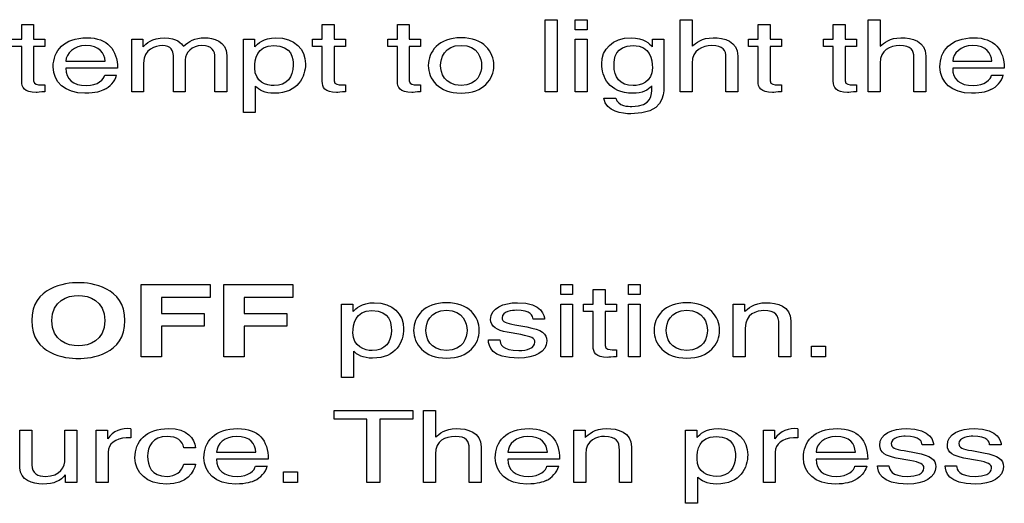
# Model space of a CAD drawing. Units: inches. Extents: x -66 to 134, y -132 to 88.
# Drawn here: x -32 to -30, y -46 to -45 of the extents above; entities that cross this region are included whole.
import ezdxf

# ---------------------------------------------------------------- set-up
doc = ezdxf.new("R2010")
doc.units = ezdxf.units.IN
doc.header["$MEASUREMENT"] = 0
doc.layers.add('210798', color=7, linetype='Continuous')
doc.layers.add('Default', color=7, linetype='Continuous')

# ---------------------------------------------------------------- blocks, each defined once
blk = doc.blocks.new('SE3')
at = {"layer": '210798', "color": 7, "linetype": 'Continuous'}
for p, q in [((-30.9884, -45.5311), (-30.9884, -45.4497)), ((-30.9884, -45.4497), (-30.975, -45.4497)), ((-30.975, -45.4497), (-30.975, -45.5311)), ((-30.9545, -45.4497), (-30.9411, -45.4497)), ((-30.9545, -45.461), (-30.9545, -45.4497)), ((-30.9411, -45.4497), (-30.9411, -45.461)), ((-30.836, -45.4497), (-30.8225, -45.4497)), ((-30.836, -45.5311), (-30.836, -45.4497)), ((-30.8225, -45.4497), (-30.8225, -45.4797)), ((-30.6236, -45.4497), (-30.6102, -45.4497)), ((-30.6236, -45.5311), (-30.6236, -45.4497)), ((-30.6102, -45.4497), (-30.6102, -45.4797)), ((-31.5801, -45.4718), (-31.5801, -45.4552)), ((-31.5801, -45.4552), (-31.5667, -45.4552)), ((-31.5667, -45.4552), (-31.5667, -45.4718)), ((-31.2405, -45.4718), (-31.2405, -45.4552)), ((-31.2405, -45.4552), (-31.2271, -45.4552)), ((-31.2271, -45.4552), (-31.2271, -45.4718)), ((-31.1556, -45.4718), (-31.1556, -45.4552)), ((-31.1556, -45.4552), (-31.1421, -45.4552)), ((-31.1421, -45.4552), (-31.1421, -45.4718)), ((-30.9411, -45.461), (-30.9545, -45.461)), ((-30.748, -45.4718), (-30.748, -45.4552)), ((-30.748, -45.4552), (-30.7345, -45.4552)), ((-30.7345, -45.4552), (-30.7345, -45.4718)), ((-30.663, -45.4718), (-30.663, -45.4552)), ((-30.663, -45.4552), (-30.6496, -45.4552)), ((-30.6496, -45.4552), (-30.6496, -45.4718)), ((-31.591, -45.4718), (-31.5801, -45.4718)), ((-31.5667, -45.4718), (-31.5539, -45.4718)), ((-31.5539, -45.4718), (-31.5539, -45.48)), ((-31.4558, -45.5311), (-31.4558, -45.4718)), ((-31.4558, -45.4718), (-31.4431, -45.4718)), ((-31.4431, -45.4718), (-31.4431, -45.4802)), ((-31.3296, -45.5545), (-31.3296, -45.4718)), ((-31.3296, -45.4718), (-31.3169, -45.4718)), ((-31.3169, -45.4718), (-31.3169, -45.4802)), ((-31.2514, -45.48), (-31.2514, -45.4718)), ((-31.2514, -45.4718), (-31.2405, -45.4718)), ((-31.2271, -45.4718), (-31.2142, -45.4718)), ((-31.2142, -45.4718), (-31.2142, -45.48)), ((-31.1664, -45.48), (-31.1664, -45.4718)), ((-31.1664, -45.4718), (-31.1556, -45.4718)), ((-31.1421, -45.4718), (-31.1293, -45.4718)), ((-31.1293, -45.4718), (-31.1293, -45.48)), ((-30.9545, -45.5311), (-30.9545, -45.4718)), ((-30.9545, -45.4718), (-30.9411, -45.4718)), ((-30.9411, -45.4718), (-30.9411, -45.5311)), ((-30.8673, -45.4802), (-30.8673, -45.4718)), ((-30.8673, -45.4718), (-30.8546, -45.4718)), ((-30.8546, -45.4718), (-30.8546, -45.5262)), ((-30.7588, -45.48), (-30.7588, -45.4718)), ((-30.7588, -45.4718), (-30.748, -45.4718)), ((-30.7345, -45.4718), (-30.7217, -45.4718)), ((-30.7217, -45.4718), (-30.7217, -45.48)), ((-30.6739, -45.48), (-30.6739, -45.4718)), ((-30.6739, -45.4718), (-30.663, -45.4718)), ((-30.6496, -45.4718), (-30.6367, -45.4718)), ((-30.6367, -45.4718), (-30.6367, -45.48)), ((-31.5801, -45.48), (-31.591, -45.48)), ((-31.5801, -45.5192), (-31.5801, -45.48)), ((-31.5539, -45.48), (-31.5667, -45.48)), ((-31.5667, -45.48), (-31.5667, -45.5186)), ((-31.2405, -45.48), (-31.2514, -45.48)), ((-31.2405, -45.5192), (-31.2405, -45.48)), ((-31.2142, -45.48), (-31.2271, -45.48)), ((-31.2271, -45.48), (-31.2271, -45.5186)), ((-31.1556, -45.48), (-31.1664, -45.48)), ((-31.1556, -45.5192), (-31.1556, -45.48)), ((-31.1293, -45.48), (-31.1421, -45.48)), ((-31.1421, -45.48), (-31.1421, -45.5186)), ((-30.748, -45.48), (-30.7588, -45.48)), ((-30.748, -45.5192), (-30.748, -45.48)), ((-30.7217, -45.48), (-30.7345, -45.48)), ((-30.7345, -45.48), (-30.7345, -45.5186)), ((-30.663, -45.48), (-30.6739, -45.48)), ((-30.663, -45.5192), (-30.663, -45.48)), ((-30.6367, -45.48), (-30.6496, -45.48)), ((-30.6496, -45.48), (-30.6496, -45.5186)), ((-31.4087, -45.5311), (-31.4087, -45.49)), ((-31.3953, -45.4949), (-31.3953, -45.5311)), ((-31.3617, -45.5311), (-31.3617, -45.4927)), ((-31.3482, -45.49), (-31.3482, -45.5311)), ((-30.7843, -45.5311), (-30.7843, -45.4923)), ((-30.7709, -45.4907), (-30.7709, -45.5311)), ((-30.572, -45.5311), (-30.572, -45.4923)), ((-30.5585, -45.4907), (-30.5585, -45.5311)), ((-31.5302, -45.4967), (-31.4857, -45.4967)), ((-31.4718, -45.5046), (-31.5302, -45.5046)), ((-31.4423, -45.4988), (-31.4423, -45.5311)), ((-30.8225, -45.4988), (-30.8225, -45.5311)), ((-30.6102, -45.4988), (-30.6102, -45.5311)), ((-30.5281, -45.4967), (-30.4837, -45.4967)), ((-30.4698, -45.5046), (-30.5281, -45.5046)), ((-31.4863, -45.5125), (-31.4729, -45.5125)), ((-30.4843, -45.5125), (-30.4708, -45.5125)), ((-31.5586, -45.5232), (-31.5539, -45.5232)), ((-31.5539, -45.5232), (-31.5539, -45.5311)), ((-31.3161, -45.5248), (-31.3161, -45.5545)), ((-31.219, -45.5232), (-31.2142, -45.5232)), ((-31.2142, -45.5232), (-31.2142, -45.5311)), ((-31.134, -45.5232), (-31.1293, -45.5232)), ((-31.1293, -45.5232), (-31.1293, -45.5311)), ((-30.868, -45.5269), (-30.868, -45.5244)), ((-30.7264, -45.5232), (-30.7217, -45.5232)), ((-30.7217, -45.5232), (-30.7217, -45.5311)), ((-30.6415, -45.5232), (-30.6367, -45.5232)), ((-30.6367, -45.5232), (-30.6367, -45.5311)), ((-31.4423, -45.5311), (-31.4558, -45.5311)), ((-31.3953, -45.5311), (-31.4087, -45.5311)), ((-31.3482, -45.5311), (-31.3617, -45.5311)), ((-30.975, -45.5311), (-30.9884, -45.5311)), ((-30.9411, -45.5311), (-30.9545, -45.5311)), ((-30.9223, -45.5383), (-30.9088, -45.5383)), ((-30.8225, -45.5311), (-30.836, -45.5311)), ((-30.7709, -45.5311), (-30.7843, -45.5311)), ((-30.6102, -45.5311), (-30.6236, -45.5311)), ((-30.5585, -45.5311), (-30.572, -45.5311)), ((-31.3161, -45.5545), (-31.3296, -45.5545)), ((-31.4451, -45.8305), (-31.4451, -45.7491)), ((-31.4451, -45.7491), (-31.367, -45.7491)), ((-31.367, -45.7491), (-31.367, -45.7635)), ((-31.3517, -45.8305), (-31.3517, -45.7491)), ((-31.3517, -45.7491), (-31.2737, -45.7491)), ((-31.2737, -45.7491), (-31.2737, -45.7635)), ((-30.971, -45.7491), (-30.9576, -45.7491)), ((-30.971, -45.7604), (-30.971, -45.7491)), ((-30.9576, -45.7491), (-30.9576, -45.7604)), ((-30.8946, -45.7491), (-30.8812, -45.7491)), ((-30.8946, -45.7604), (-30.8946, -45.7491)), ((-30.8812, -45.7491), (-30.8812, -45.7604)), ((-30.9576, -45.7604), (-30.971, -45.7604)), ((-30.9344, -45.7712), (-30.9344, -45.7546)), ((-30.9344, -45.7546), (-30.9209, -45.7546)), ((-30.9209, -45.7546), (-30.9209, -45.7712)), ((-30.8812, -45.7604), (-30.8946, -45.7604)), ((-31.367, -45.7635), (-31.4222, -45.7635)), ((-31.4222, -45.7635), (-31.4222, -45.7818)), ((-31.2737, -45.7635), (-31.3288, -45.7635)), ((-31.3288, -45.7635), (-31.3288, -45.7818)), ((-31.2187, -45.8539), (-31.2187, -45.7712)), ((-31.2187, -45.7712), (-31.206, -45.7712)), ((-31.206, -45.7712), (-31.206, -45.7796)), ((-30.971, -45.8305), (-30.971, -45.7712)), ((-30.971, -45.7712), (-30.9576, -45.7712)), ((-30.9576, -45.7712), (-30.9576, -45.8305)), ((-30.9452, -45.7794), (-30.9452, -45.7712)), ((-30.9452, -45.7712), (-30.9344, -45.7712)), ((-30.9209, -45.7712), (-30.9081, -45.7712)), ((-30.9081, -45.7712), (-30.9081, -45.7794)), ((-30.8946, -45.8305), (-30.8946, -45.7712)), ((-30.8946, -45.7712), (-30.8812, -45.7712)), ((-30.8812, -45.7712), (-30.8812, -45.8305)), ((-30.7761, -45.7712), (-30.7634, -45.7712)), ((-30.7761, -45.8305), (-30.7761, -45.7712)), ((-30.7634, -45.7712), (-30.7634, -45.7796)), ((-31.4222, -45.7818), (-31.3739, -45.7818)), ((-31.3739, -45.7818), (-31.3739, -45.7962)), ((-31.3288, -45.7818), (-31.2805, -45.7818)), ((-31.2805, -45.7818), (-31.2805, -45.7962)), ((-30.9344, -45.7794), (-30.9452, -45.7794)), ((-30.9344, -45.8186), (-30.9344, -45.7794)), ((-30.9081, -45.7794), (-30.9209, -45.7794)), ((-30.9209, -45.7794), (-30.9209, -45.818)), ((-31.0227, -45.7944), (-31.0092, -45.7969)), ((-30.9893, -45.7881), (-31.0023, -45.7881)), ((-30.7244, -45.8305), (-30.7244, -45.794)), ((-30.711, -45.7901), (-30.711, -45.8305)), ((-31.3739, -45.7962), (-31.4222, -45.7962)), ((-31.4222, -45.7962), (-31.4222, -45.8305)), ((-31.2805, -45.7962), (-31.3288, -45.7962)), ((-31.3288, -45.7962), (-31.3288, -45.8305)), ((-31.0161, -45.8056), (-31.0317, -45.8028)), ((-30.7626, -45.7982), (-30.7626, -45.8305)), ((-31.0528, -45.8114), (-31.0398, -45.8114)), ((-31.2052, -45.8242), (-31.2052, -45.8539)), ((-30.9128, -45.8226), (-30.9081, -45.8226)), ((-30.9081, -45.8226), (-30.9081, -45.8305)), ((-30.6878, -45.8305), (-30.6878, -45.8185)), ((-30.6878, -45.8185), (-30.6719, -45.8185)), ((-30.6719, -45.8185), (-30.6719, -45.8305)), ((-31.4222, -45.8305), (-31.4451, -45.8305)), ((-31.3288, -45.8305), (-31.3517, -45.8305)), ((-30.9576, -45.8305), (-30.971, -45.8305)), ((-30.8812, -45.8305), (-30.8946, -45.8305)), ((-30.7626, -45.8305), (-30.7761, -45.8305)), ((-30.711, -45.8305), (-30.7244, -45.8305)), ((-30.6719, -45.8305), (-30.6878, -45.8305)), ((-31.2052, -45.8539), (-31.2187, -45.8539)), ((-31.2272, -45.9011), (-31.2272, -45.8913)), ((-31.2272, -45.8913), (-31.1381, -45.8913)), ((-31.1381, -45.8913), (-31.1381, -45.9011)), ((-31.1261, -45.8913), (-31.1126, -45.8913)), ((-31.1261, -45.9727), (-31.1261, -45.8913)), ((-31.1126, -45.8913), (-31.1126, -45.9214)), ((-31.1901, -45.9011), (-31.2272, -45.9011)), ((-31.1901, -45.9727), (-31.1901, -45.9011)), ((-31.1381, -45.9011), (-31.1753, -45.9011)), ((-31.1753, -45.9011), (-31.1753, -45.9727)), ((-31.5821, -45.9561), (-31.5821, -45.9134)), ((-31.5821, -45.9134), (-31.5687, -45.9134)), ((-31.5687, -45.9134), (-31.5687, -45.9528)), ((-31.5312, -45.9461), (-31.5312, -45.9134)), ((-31.5312, -45.9134), (-31.5178, -45.9134)), ((-31.5178, -45.9134), (-31.5178, -45.9727)), ((-31.4958, -45.9134), (-31.4831, -45.9134)), ((-31.4958, -45.9727), (-31.4958, -45.9134)), ((-31.4831, -45.9134), (-31.4831, -45.9233)), ((-31.4569, -45.9121), (-31.4569, -45.9224)), ((-30.9562, -45.9134), (-30.9435, -45.9134)), ((-30.9562, -45.9727), (-30.9562, -45.9134)), ((-30.9435, -45.9134), (-30.9435, -45.9218)), ((-30.8299, -45.9962), (-30.8299, -45.9134)), ((-30.8299, -45.9134), (-30.8172, -45.9134)), ((-30.8172, -45.9134), (-30.8172, -45.9218)), ((-30.742, -45.9134), (-30.7293, -45.9134)), ((-30.742, -45.9727), (-30.742, -45.9134)), ((-30.7293, -45.9134), (-30.7293, -45.9233)), ((-30.703, -45.9121), (-30.703, -45.9224)), ((-31.4569, -45.9224), (-31.4619, -45.9224)), ((-30.703, -45.9224), (-30.7081, -45.9224)), ((-31.4824, -45.9383), (-31.4824, -45.9727)), ((-31.3838, -45.9334), (-31.3968, -45.9334)), ((-31.3598, -45.9384), (-31.3154, -45.9384)), ((-31.0744, -45.9727), (-31.0744, -45.934)), ((-31.061, -45.9324), (-31.061, -45.9727)), ((-31.0306, -45.9384), (-30.9861, -45.9384)), ((-30.9046, -45.9727), (-30.9046, -45.9362)), ((-30.8911, -45.9324), (-30.8911, -45.9727)), ((-30.7286, -45.9383), (-30.7286, -45.9727)), ((-30.6824, -45.9384), (-30.638, -45.9384)), ((-30.583, -45.9367), (-30.5695, -45.9392)), ((-30.5497, -45.9303), (-30.5626, -45.9303)), ((-30.5066, -45.9367), (-30.4931, -45.9392)), ((-30.4733, -45.9303), (-30.4863, -45.9303)), ((-31.3015, -45.9463), (-31.3598, -45.9463)), ((-31.1126, -45.9404), (-31.1126, -45.9727)), ((-30.9722, -45.9463), (-31.0306, -45.9463)), ((-30.9428, -45.9404), (-30.9428, -45.9727)), ((-30.6241, -45.9463), (-30.6824, -45.9463)), ((-30.5764, -45.9479), (-30.592, -45.9451)), ((-30.5, -45.9479), (-30.5156, -45.9451)), ((-31.3968, -45.9518), (-31.3838, -45.9518)), ((-31.316, -45.9541), (-31.3025, -45.9541)), ((-31.2842, -45.9727), (-31.2842, -45.9607)), ((-31.2842, -45.9607), (-31.2683, -45.9607)), ((-31.2683, -45.9607), (-31.2683, -45.9727)), ((-30.9867, -45.9541), (-30.9733, -45.9541)), ((-30.6386, -45.9541), (-30.6251, -45.9541)), ((-30.6131, -45.9537), (-30.6001, -45.9537)), ((-30.5367, -45.9537), (-30.5237, -45.9537)), ((-31.5305, -45.9727), (-31.5305, -45.9641)), ((-31.5178, -45.9727), (-31.5305, -45.9727)), ((-31.4824, -45.9727), (-31.4958, -45.9727)), ((-31.2683, -45.9727), (-31.2842, -45.9727)), ((-31.1753, -45.9727), (-31.1901, -45.9727)), ((-31.1126, -45.9727), (-31.1261, -45.9727)), ((-31.061, -45.9727), (-31.0744, -45.9727)), ((-30.9428, -45.9727), (-30.9562, -45.9727)), ((-30.8911, -45.9727), (-30.9046, -45.9727)), ((-30.8164, -45.9665), (-30.8164, -45.9962)), ((-30.7286, -45.9727), (-30.742, -45.9727)), ((-30.8164, -45.9962), (-30.8299, -45.9962))]:
    blk.add_line(p, q, dxfattribs=at)
for centre, radius, start, end in [((-31.498, -45.5048), 0.0263, 294.5532, 342.9934), ((-30.496, -45.5048), 0.0263, 294.5935, 342.9802), ((-31.4611, -45.9378), 0.0261, 80.5611, 146.1723), ((-30.7073, -45.9378), 0.0261, 80.5611, 146.1723), ((-31.3277, -45.9465), 0.0263, 294.5532, 342.9934), ((-30.9984, -45.9465), 0.0263, 294.5532, 342.9934)]:
    blk.add_arc(centre, radius, start, end, dxfattribs=at)
for points, knots in [([(-31.4871, -45.5287), (-31.4908, -45.5305), (-31.496, -45.5328), (-31.5088, -45.5328), (-31.5313, -45.5328), (-31.5445, -45.5202), (-31.5445, -45.5031), (-31.5445, -45.4847), (-31.5326, -45.4701), (-31.5062, -45.4701), (-31.4831, -45.4701), (-31.4718, -45.4837), (-31.4718, -45.5046)], [0, 0, 0, 0, 0.25, 0.25, 0.25, 0.5, 0.5, 0.5, 0.75, 0.75, 0.75, 1, 1, 1, 1]), ([(-31.4428, -45.4802), (-31.4399, -45.477), (-31.433, -45.4701), (-31.4187, -45.4701), (-31.4043, -45.4701), (-31.3997, -45.4765), (-31.3974, -45.4797)], [0, 0, 0, 0, 0.5, 0.5, 0.5, 1, 1, 1, 1]), ([(-31.3974, -45.4797), (-31.3907, -45.4741), (-31.3853, -45.4701), (-31.373, -45.4701), (-31.3644, -45.4701), (-31.3482, -45.4734), (-31.3482, -45.49)], [0, 0, 0, 0, 0.5, 0.5, 0.5, 1, 1, 1, 1]), ([(-31.3166, -45.4802), (-31.3134, -45.4768), (-31.3073, -45.4701), (-31.2928, -45.4701), (-31.2715, -45.4701), (-31.2595, -45.483), (-31.2595, -45.4997), (-31.2595, -45.5138), (-31.2674, -45.5328), (-31.2946, -45.5328), (-31.3053, -45.5328), (-31.3123, -45.529), (-31.3158, -45.5248)], [0, 0, 0, 0, 0.25, 0.25, 0.25, 0.5, 0.5, 0.5, 0.75, 0.75, 0.75, 1, 1, 1, 1]), ([(-31.0836, -45.4701), (-31.0581, -45.4701), (-31.0465, -45.486), (-31.0465, -45.5014), (-31.0465, -45.5167), (-31.0581, -45.5326), (-31.0836, -45.5326), (-31.1091, -45.5326), (-31.1207, -45.5167), (-31.1207, -45.5014), (-31.1207, -45.486), (-31.1091, -45.4701), (-31.0836, -45.4701)], [0, 0, 0, 0, 0.25, 0.25, 0.25, 0.5, 0.5, 0.5, 0.75, 0.75, 0.75, 1, 1, 1, 1]), ([(-30.8684, -45.5248), (-30.8719, -45.529), (-30.8789, -45.5328), (-30.8896, -45.5328), (-30.9168, -45.5328), (-30.9247, -45.5138), (-30.9247, -45.4997), (-30.9247, -45.483), (-30.9127, -45.4701), (-30.8914, -45.4701), (-30.8769, -45.4701), (-30.8708, -45.4768), (-30.8676, -45.4802)], [0, 0, 0, 0, 0.25, 0.25, 0.25, 0.5, 0.5, 0.5, 0.75, 0.75, 0.75, 1, 1, 1, 1]), ([(-30.8222, -45.4797), (-30.8184, -45.476), (-30.8117, -45.4701), (-30.7988, -45.4701), (-30.7865, -45.4701), (-30.7709, -45.4738), (-30.7709, -45.4907)], [0, 0, 0, 0, 0.5, 0.5, 0.5, 1, 1, 1, 1]), ([(-30.6099, -45.4797), (-30.606, -45.476), (-30.5993, -45.4701), (-30.5865, -45.4701), (-30.5741, -45.4701), (-30.5585, -45.4738), (-30.5585, -45.4907)], [0, 0, 0, 0, 0.5, 0.5, 0.5, 1, 1, 1, 1]), ([(-30.485, -45.5287), (-30.4887, -45.5305), (-30.4939, -45.5328), (-30.5067, -45.5328), (-30.5292, -45.5328), (-30.5425, -45.5202), (-30.5425, -45.5031), (-30.5425, -45.4847), (-30.5306, -45.4701), (-30.5041, -45.4701), (-30.4811, -45.4701), (-30.4698, -45.4837), (-30.4698, -45.5046)], [0, 0, 0, 0, 0.25, 0.25, 0.25, 0.5, 0.5, 0.5, 0.75, 0.75, 0.75, 1, 1, 1, 1]), ([(-31.4857, -45.4967), (-31.4865, -45.4875), (-31.4917, -45.479), (-31.508, -45.479), (-31.5204, -45.479), (-31.5302, -45.4875), (-31.5302, -45.4967)], [0, 0, 0, 0, 0.5, 0.5, 0.5, 1, 1, 1, 1]), ([(-31.4087, -45.49), (-31.4087, -45.485), (-31.4113, -45.479), (-31.4212, -45.479), (-31.4289, -45.479), (-31.4423, -45.4826), (-31.4423, -45.4988)], [0, 0, 0, 0, 0.5, 0.5, 0.5, 1, 1, 1, 1]), ([(-31.3617, -45.4927), (-31.3617, -45.4846), (-31.365, -45.479), (-31.3765, -45.479), (-31.3878, -45.479), (-31.3953, -45.487), (-31.3953, -45.4949)], [0, 0, 0, 0, 0.5, 0.5, 0.5, 1, 1, 1, 1]), ([(-31.2949, -45.5241), (-31.2802, -45.5241), (-31.2734, -45.5143), (-31.2734, -45.5012), (-31.2734, -45.4936), (-31.2744, -45.479), (-31.2952, -45.479), (-31.3146, -45.479), (-31.3168, -45.4946), (-31.3168, -45.5042), (-31.3168, -45.52), (-31.3035, -45.5241), (-31.2949, -45.5241)], [0, 0, 0, 0, 0.25, 0.25, 0.25, 0.5, 0.5, 0.5, 0.75, 0.75, 0.75, 1, 1, 1, 1]), ([(-31.0836, -45.524), (-31.0644, -45.524), (-31.0604, -45.5093), (-31.0604, -45.5014), (-31.0604, -45.4934), (-31.0644, -45.4787), (-31.0836, -45.4787), (-31.1029, -45.4787), (-31.1068, -45.4934), (-31.1068, -45.5014), (-31.1068, -45.5093), (-31.1029, -45.524), (-31.0836, -45.524)], [0, 0, 0, 0, 0.25, 0.25, 0.25, 0.5, 0.5, 0.5, 0.75, 0.75, 0.75, 1, 1, 1, 1]), ([(-30.8893, -45.5241), (-30.8807, -45.5241), (-30.8674, -45.52), (-30.8674, -45.5042), (-30.8674, -45.4946), (-30.8696, -45.479), (-30.889, -45.479), (-30.9098, -45.479), (-30.9108, -45.4936), (-30.9108, -45.5012), (-30.9108, -45.5143), (-30.904, -45.5241), (-30.8893, -45.5241)], [0, 0, 0, 0, 0.25, 0.25, 0.25, 0.5, 0.5, 0.5, 0.75, 0.75, 0.75, 1, 1, 1, 1]), ([(-30.7843, -45.4923), (-30.7843, -45.4842), (-30.7874, -45.479), (-30.8002, -45.479), (-30.8112, -45.479), (-30.8225, -45.4838), (-30.8225, -45.4988)], [0, 0, 0, 0, 0.5, 0.5, 0.5, 1, 1, 1, 1]), ([(-30.572, -45.4923), (-30.572, -45.4842), (-30.575, -45.479), (-30.5879, -45.479), (-30.5989, -45.479), (-30.6102, -45.4838), (-30.6102, -45.4988)], [0, 0, 0, 0, 0.5, 0.5, 0.5, 1, 1, 1, 1]), ([(-30.4837, -45.4967), (-30.4844, -45.4875), (-30.4896, -45.479), (-30.506, -45.479), (-30.5183, -45.479), (-30.5281, -45.4875), (-30.5281, -45.4967)], [0, 0, 0, 0, 0.5, 0.5, 0.5, 1, 1, 1, 1]), ([(-31.5302, -45.5046), (-31.5302, -45.517), (-31.5224, -45.5241), (-31.507, -45.5241), (-31.4943, -45.5241), (-31.4868, -45.5169), (-31.4863, -45.5125)], [0, 0, 0, 0, 0.5, 0.5, 0.5, 1, 1, 1, 1]), ([(-30.5281, -45.5046), (-30.5281, -45.517), (-30.5203, -45.5241), (-30.5049, -45.5241), (-30.4922, -45.5241), (-30.4847, -45.5169), (-30.4843, -45.5125)], [0, 0, 0, 0, 0.5, 0.5, 0.5, 1, 1, 1, 1]), ([(-31.5539, -45.5311), (-31.5587, -45.5314), (-31.5626, -45.5319), (-31.5639, -45.5319), (-31.5772, -45.5319), (-31.5801, -45.5263), (-31.5801, -45.5192)], [0, 0, 0, 0, 0.5, 0.5, 0.5, 1, 1, 1, 1]), ([(-31.2142, -45.5311), (-31.2191, -45.5314), (-31.2229, -45.5319), (-31.2243, -45.5319), (-31.2376, -45.5319), (-31.2405, -45.5263), (-31.2405, -45.5192)], [0, 0, 0, 0, 0.5, 0.5, 0.5, 1, 1, 1, 1]), ([(-31.1293, -45.5311), (-31.1342, -45.5314), (-31.138, -45.5319), (-31.1394, -45.5319), (-31.1527, -45.5319), (-31.1556, -45.5263), (-31.1556, -45.5192)], [0, 0, 0, 0, 0.5, 0.5, 0.5, 1, 1, 1, 1]), ([(-30.8546, -45.5262), (-30.8546, -45.5347), (-30.8547, -45.556), (-30.8917, -45.556), (-30.9012, -45.556), (-30.9197, -45.5541), (-30.9223, -45.5383)], [0, 0, 0, 0, 0.5, 0.5, 0.5, 1, 1, 1, 1]), ([(-30.9088, -45.5383), (-30.9064, -45.5477), (-30.894, -45.5477), (-30.8908, -45.5477), (-30.8676, -45.5477), (-30.868, -45.5339), (-30.868, -45.5269)], [0, 0, 0, 0, 0.5, 0.5, 0.5, 1, 1, 1, 1]), ([(-30.7217, -45.5311), (-30.7266, -45.5314), (-30.7304, -45.5319), (-30.7318, -45.5319), (-30.7451, -45.5319), (-30.748, -45.5263), (-30.748, -45.5192)], [0, 0, 0, 0, 0.5, 0.5, 0.5, 1, 1, 1, 1]), ([(-30.6367, -45.5311), (-30.6416, -45.5314), (-30.6454, -45.5319), (-30.6468, -45.5319), (-30.6601, -45.5319), (-30.663, -45.5263), (-30.663, -45.5192)], [0, 0, 0, 0, 0.5, 0.5, 0.5, 1, 1, 1, 1]), ([(-31.5161, -45.7469), (-31.5016, -45.7469), (-31.4634, -45.7516), (-31.4634, -45.7898), (-31.4634, -45.828), (-31.5016, -45.8326), (-31.5161, -45.8326), (-31.5306, -45.8326), (-31.5688, -45.828), (-31.5688, -45.7898), (-31.5688, -45.7516), (-31.5306, -45.7469), (-31.5161, -45.7469)], [0, 0, 0, 0, 0.25, 0.25, 0.25, 0.5, 0.5, 0.5, 0.75, 0.75, 0.75, 1, 1, 1, 1]), ([(-31.5161, -45.8182), (-31.5037, -45.8182), (-31.4863, -45.8126), (-31.4863, -45.7898), (-31.4863, -45.767), (-31.5037, -45.7613), (-31.5161, -45.7613), (-31.5285, -45.7613), (-31.5459, -45.767), (-31.5459, -45.7898), (-31.5459, -45.8126), (-31.5285, -45.8182), (-31.5161, -45.8182)], [0, 0, 0, 0, 0.25, 0.25, 0.25, 0.5, 0.5, 0.5, 0.75, 0.75, 0.75, 1, 1, 1, 1]), ([(-31.2057, -45.7796), (-31.2025, -45.7762), (-31.1964, -45.7695), (-31.1818, -45.7695), (-31.1606, -45.7695), (-31.1485, -45.7824), (-31.1485, -45.7991), (-31.1485, -45.8132), (-31.1565, -45.8322), (-31.1837, -45.8322), (-31.1944, -45.8322), (-31.2014, -45.8284), (-31.2049, -45.8242)], [0, 0, 0, 0, 0.25, 0.25, 0.25, 0.5, 0.5, 0.5, 0.75, 0.75, 0.75, 1, 1, 1, 1]), ([(-31.1001, -45.7695), (-31.0746, -45.7695), (-31.063, -45.7855), (-31.063, -45.8008), (-31.063, -45.8161), (-31.0746, -45.8321), (-31.1001, -45.8321), (-31.1256, -45.8321), (-31.1372, -45.8161), (-31.1372, -45.8008), (-31.1372, -45.7855), (-31.1256, -45.7695), (-31.1001, -45.7695)], [0, 0, 0, 0, 0.25, 0.25, 0.25, 0.5, 0.5, 0.5, 0.75, 0.75, 0.75, 1, 1, 1, 1]), ([(-31.0317, -45.8028), (-31.0428, -45.8008), (-31.0502, -45.7966), (-31.0502, -45.7884), (-31.0502, -45.7754), (-31.0356, -45.7695), (-31.0199, -45.7695), (-30.9913, -45.7695), (-30.9893, -45.7851), (-30.9893, -45.7881)], [0, 0, 0, 0, 0.333333, 0.333333, 0.333333, 0.666667, 0.666667, 0.666667, 1, 1, 1, 1]), ([(-30.8285, -45.7695), (-30.803, -45.7695), (-30.7914, -45.7855), (-30.7914, -45.8008), (-30.7914, -45.8161), (-30.803, -45.8321), (-30.8285, -45.8321), (-30.854, -45.8321), (-30.8656, -45.8161), (-30.8656, -45.8008), (-30.8656, -45.7855), (-30.854, -45.7695), (-30.8285, -45.7695)], [0, 0, 0, 0, 0.25, 0.25, 0.25, 0.5, 0.5, 0.5, 0.75, 0.75, 0.75, 1, 1, 1, 1]), ([(-30.7631, -45.7796), (-30.7602, -45.7764), (-30.7527, -45.7695), (-30.7389, -45.7695), (-30.7266, -45.7695), (-30.711, -45.7732), (-30.711, -45.7901)], [0, 0, 0, 0, 0.5, 0.5, 0.5, 1, 1, 1, 1]), ([(-31.184, -45.8236), (-31.1693, -45.8236), (-31.1624, -45.8137), (-31.1624, -45.8006), (-31.1624, -45.7931), (-31.1635, -45.7784), (-31.1843, -45.7784), (-31.2037, -45.7784), (-31.2058, -45.794), (-31.2058, -45.8036), (-31.2058, -45.8194), (-31.1925, -45.8236), (-31.184, -45.8236)], [0, 0, 0, 0, 0.25, 0.25, 0.25, 0.5, 0.5, 0.5, 0.75, 0.75, 0.75, 1, 1, 1, 1]), ([(-31.1001, -45.8234), (-31.0809, -45.8234), (-31.0769, -45.8087), (-31.0769, -45.8008), (-31.0769, -45.7928), (-31.0809, -45.7781), (-31.1001, -45.7781), (-31.1194, -45.7781), (-31.1233, -45.7928), (-31.1233, -45.8008), (-31.1233, -45.8087), (-31.1194, -45.8234), (-31.1001, -45.8234)], [0, 0, 0, 0, 0.25, 0.25, 0.25, 0.5, 0.5, 0.5, 0.75, 0.75, 0.75, 1, 1, 1, 1]), ([(-31.0023, -45.7881), (-31.0025, -45.7843), (-31.0043, -45.7781), (-31.0213, -45.7781), (-31.0254, -45.7781), (-31.0372, -45.7791), (-31.0372, -45.7865), (-31.0372, -45.7914), (-31.033, -45.7925), (-31.0227, -45.7944)], [0, 0, 0, 0, 0.333333, 0.333333, 0.333333, 0.666667, 0.666667, 0.666667, 1, 1, 1, 1]), ([(-30.8285, -45.8234), (-30.8092, -45.8234), (-30.8053, -45.8087), (-30.8053, -45.8008), (-30.8053, -45.7928), (-30.8092, -45.7781), (-30.8285, -45.7781), (-30.8477, -45.7781), (-30.8517, -45.7928), (-30.8517, -45.8008), (-30.8517, -45.8087), (-30.8477, -45.8234), (-30.8285, -45.8234)], [0, 0, 0, 0, 0.25, 0.25, 0.25, 0.5, 0.5, 0.5, 0.75, 0.75, 0.75, 1, 1, 1, 1]), ([(-30.7244, -45.794), (-30.7244, -45.7836), (-30.7284, -45.7784), (-30.7415, -45.7784), (-30.7492, -45.7784), (-30.7626, -45.7821), (-30.7626, -45.7982)], [0, 0, 0, 0, 0.5, 0.5, 0.5, 1, 1, 1, 1]), ([(-31.0092, -45.7969), (-30.9926, -45.8), (-30.9867, -45.8045), (-30.9867, -45.8126), (-30.9867, -45.8248), (-31.0003, -45.8322), (-31.0184, -45.8322), (-31.05, -45.8322), (-31.0523, -45.8186), (-31.0528, -45.8114)], [0, 0, 0, 0, 0.333333, 0.333333, 0.333333, 0.666667, 0.666667, 0.666667, 1, 1, 1, 1]), ([(-31.0398, -45.8114), (-31.0393, -45.8161), (-31.0375, -45.8236), (-31.0185, -45.8236), (-31.0089, -45.8236), (-31.0002, -45.8207), (-31.0002, -45.8141), (-31.0002, -45.8094), (-31.0046, -45.8078), (-31.0161, -45.8056)], [0, 0, 0, 0, 0.333333, 0.333333, 0.333333, 0.666667, 0.666667, 0.666667, 1, 1, 1, 1]), ([(-30.9081, -45.8305), (-30.913, -45.8308), (-30.9168, -45.8313), (-30.9182, -45.8313), (-30.9315, -45.8313), (-30.9344, -45.8257), (-30.9344, -45.8186)], [0, 0, 0, 0, 0.5, 0.5, 0.5, 1, 1, 1, 1]), ([(-31.3838, -45.9518), (-31.3852, -45.9612), (-31.393, -45.9744), (-31.4164, -45.9744), (-31.4388, -45.9744), (-31.4521, -45.9619), (-31.4521, -45.9447), (-31.4521, -45.9264), (-31.4402, -45.9117), (-31.4138, -45.9117), (-31.3928, -45.9117), (-31.3849, -45.9231), (-31.3838, -45.9334)], [0, 0, 0, 0, 0.25, 0.25, 0.25, 0.5, 0.5, 0.5, 0.75, 0.75, 0.75, 1, 1, 1, 1]), ([(-31.3167, -45.9704), (-31.3204, -45.9722), (-31.3256, -45.9744), (-31.3384, -45.9744), (-31.3609, -45.9744), (-31.3742, -45.9619), (-31.3742, -45.9447), (-31.3742, -45.9264), (-31.3623, -45.9117), (-31.3358, -45.9117), (-31.3128, -45.9117), (-31.3015, -45.9253), (-31.3015, -45.9463)], [0, 0, 0, 0, 0.25, 0.25, 0.25, 0.5, 0.5, 0.5, 0.75, 0.75, 0.75, 1, 1, 1, 1]), ([(-31.1123, -45.9214), (-31.1085, -45.9176), (-31.1018, -45.9117), (-31.089, -45.9117), (-31.0766, -45.9117), (-31.061, -45.9155), (-31.061, -45.9324)], [0, 0, 0, 0, 0.5, 0.5, 0.5, 1, 1, 1, 1]), ([(-30.9875, -45.9704), (-30.9912, -45.9722), (-30.9964, -45.9744), (-31.0092, -45.9744), (-31.0317, -45.9744), (-31.045, -45.9619), (-31.045, -45.9447), (-31.045, -45.9264), (-31.033, -45.9117), (-31.0066, -45.9117), (-30.9835, -45.9117), (-30.9722, -45.9253), (-30.9722, -45.9463)], [0, 0, 0, 0, 0.25, 0.25, 0.25, 0.5, 0.5, 0.5, 0.75, 0.75, 0.75, 1, 1, 1, 1]), ([(-30.9432, -45.9218), (-30.9403, -45.9187), (-30.9328, -45.9117), (-30.9191, -45.9117), (-30.9067, -45.9117), (-30.8911, -45.9155), (-30.8911, -45.9324)], [0, 0, 0, 0, 0.5, 0.5, 0.5, 1, 1, 1, 1]), ([(-30.8169, -45.9218), (-30.8137, -45.9184), (-30.8075, -45.9117), (-30.793, -45.9117), (-30.7718, -45.9117), (-30.7597, -45.9247), (-30.7597, -45.9413), (-30.7597, -45.9555), (-30.7677, -45.9744), (-30.7949, -45.9744), (-30.8056, -45.9744), (-30.8126, -45.9707), (-30.8161, -45.9665)], [0, 0, 0, 0, 0.25, 0.25, 0.25, 0.5, 0.5, 0.5, 0.75, 0.75, 0.75, 1, 1, 1, 1]), ([(-30.6251, -45.9541), (-30.6256, -45.957), (-30.6293, -45.9654), (-30.6393, -45.9704), (-30.643, -45.9722), (-30.6482, -45.9744), (-30.661, -45.9744), (-30.6835, -45.9744), (-30.6968, -45.9619), (-30.6968, -45.9447), (-30.6968, -45.9264), (-30.6849, -45.9117), (-30.6584, -45.9117), (-30.6354, -45.9117), (-30.6241, -45.9253), (-30.6241, -45.9463)], [0, 0, 0, 0, 0.2, 0.2, 0.2, 0.4, 0.4, 0.4, 0.6, 0.6, 0.6, 0.8, 0.8, 0.8, 1, 1, 1, 1]), ([(-30.592, -45.9451), (-30.6031, -45.943), (-30.6105, -45.9388), (-30.6105, -45.9307), (-30.6105, -45.9176), (-30.596, -45.9117), (-30.5802, -45.9117), (-30.5516, -45.9117), (-30.5497, -45.9274), (-30.5497, -45.9303)], [0, 0, 0, 0, 0.333333, 0.333333, 0.333333, 0.666667, 0.666667, 0.666667, 1, 1, 1, 1]), ([(-30.5156, -45.9451), (-30.5267, -45.943), (-30.5341, -45.9388), (-30.5341, -45.9307), (-30.5341, -45.9176), (-30.5196, -45.9117), (-30.5038, -45.9117), (-30.4753, -45.9117), (-30.4733, -45.9274), (-30.4733, -45.9303)], [0, 0, 0, 0, 0.333333, 0.333333, 0.333333, 0.666667, 0.666667, 0.666667, 1, 1, 1, 1]), ([(-31.3968, -45.9334), (-31.3985, -45.9255), (-31.4044, -45.9207), (-31.4158, -45.9207), (-31.4324, -45.9207), (-31.4378, -45.9325), (-31.4378, -45.943), (-31.4378, -45.9532), (-31.4344, -45.9658), (-31.4159, -45.9658), (-31.4069, -45.9658), (-31.3991, -45.9608), (-31.3968, -45.9518)], [0, 0, 0, 0, 0.25, 0.25, 0.25, 0.5, 0.5, 0.5, 0.75, 0.75, 0.75, 1, 1, 1, 1]), ([(-31.3154, -45.9384), (-31.3161, -45.9292), (-31.3213, -45.9207), (-31.3377, -45.9207), (-31.3501, -45.9207), (-31.3598, -45.9292), (-31.3598, -45.9384)], [0, 0, 0, 0, 0.5, 0.5, 0.5, 1, 1, 1, 1]), ([(-31.0744, -45.934), (-31.0744, -45.9259), (-31.0775, -45.9207), (-31.0903, -45.9207), (-31.1013, -45.9207), (-31.1126, -45.9255), (-31.1126, -45.9404)], [0, 0, 0, 0, 0.5, 0.5, 0.5, 1, 1, 1, 1]), ([(-30.9861, -45.9384), (-30.9869, -45.9292), (-30.9921, -45.9207), (-31.0084, -45.9207), (-31.0208, -45.9207), (-31.0306, -45.9292), (-31.0306, -45.9384)], [0, 0, 0, 0, 0.5, 0.5, 0.5, 1, 1, 1, 1]), ([(-30.9046, -45.9362), (-30.9046, -45.9259), (-30.9085, -45.9207), (-30.9217, -45.9207), (-30.9293, -45.9207), (-30.9428, -45.9243), (-30.9428, -45.9404)], [0, 0, 0, 0, 0.5, 0.5, 0.5, 1, 1, 1, 1]), ([(-30.7952, -45.9658), (-30.7805, -45.9658), (-30.7736, -45.956), (-30.7736, -45.9429), (-30.7736, -45.9353), (-30.7747, -45.9207), (-30.7955, -45.9207), (-30.8149, -45.9207), (-30.817, -45.9362), (-30.817, -45.9459), (-30.817, -45.9616), (-30.8037, -45.9658), (-30.7952, -45.9658)], [0, 0, 0, 0, 0.25, 0.25, 0.25, 0.5, 0.5, 0.5, 0.75, 0.75, 0.75, 1, 1, 1, 1]), ([(-30.638, -45.9384), (-30.6387, -45.9292), (-30.6439, -45.9207), (-30.6603, -45.9207), (-30.6726, -45.9207), (-30.6824, -45.9292), (-30.6824, -45.9384)], [0, 0, 0, 0, 0.5, 0.5, 0.5, 1, 1, 1, 1]), ([(-30.5626, -45.9303), (-30.5628, -45.9266), (-30.5646, -45.9204), (-30.5816, -45.9204), (-30.5857, -45.9204), (-30.5975, -45.9214), (-30.5975, -45.9287), (-30.5975, -45.9336), (-30.5934, -45.9348), (-30.583, -45.9367)], [0, 0, 0, 0, 0.333333, 0.333333, 0.333333, 0.666667, 0.666667, 0.666667, 1, 1, 1, 1]), ([(-30.4863, -45.9303), (-30.4864, -45.9266), (-30.4882, -45.9204), (-30.5052, -45.9204), (-30.5093, -45.9204), (-30.5211, -45.9214), (-30.5211, -45.9287), (-30.5211, -45.9336), (-30.517, -45.9348), (-30.5066, -45.9367)], [0, 0, 0, 0, 0.333333, 0.333333, 0.333333, 0.666667, 0.666667, 0.666667, 1, 1, 1, 1]), ([(-30.5695, -45.9392), (-30.5529, -45.9422), (-30.5471, -45.9468), (-30.5471, -45.9548), (-30.5471, -45.9671), (-30.5607, -45.9744), (-30.5787, -45.9744), (-30.6103, -45.9744), (-30.6126, -45.9608), (-30.6131, -45.9537)], [0, 0, 0, 0, 0.333333, 0.333333, 0.333333, 0.666667, 0.666667, 0.666667, 1, 1, 1, 1]), ([(-30.4931, -45.9392), (-30.4765, -45.9422), (-30.4707, -45.9468), (-30.4707, -45.9548), (-30.4707, -45.9671), (-30.4843, -45.9744), (-30.5023, -45.9744), (-30.5339, -45.9744), (-30.5362, -45.9608), (-30.5367, -45.9537)], [0, 0, 0, 0, 0.333333, 0.333333, 0.333333, 0.666667, 0.666667, 0.666667, 1, 1, 1, 1]), ([(-31.5687, -45.9528), (-31.5687, -45.9625), (-31.562, -45.9658), (-31.5532, -45.9658), (-31.5363, -45.9658), (-31.5312, -45.9547), (-31.5312, -45.9461)], [0, 0, 0, 0, 0.5, 0.5, 0.5, 1, 1, 1, 1]), ([(-31.3598, -45.9463), (-31.3598, -45.9587), (-31.352, -45.9658), (-31.3366, -45.9658), (-31.3239, -45.9658), (-31.3164, -45.9586), (-31.316, -45.9541)], [0, 0, 0, 0, 0.5, 0.5, 0.5, 1, 1, 1, 1]), ([(-31.0306, -45.9463), (-31.0306, -45.9587), (-31.0228, -45.9658), (-31.0074, -45.9658), (-30.9947, -45.9658), (-30.9872, -45.9586), (-30.9867, -45.9541)], [0, 0, 0, 0, 0.5, 0.5, 0.5, 1, 1, 1, 1]), ([(-30.6824, -45.9463), (-30.6824, -45.9587), (-30.6746, -45.9658), (-30.6592, -45.9658), (-30.6465, -45.9658), (-30.639, -45.9586), (-30.6386, -45.9541)], [0, 0, 0, 0, 0.5, 0.5, 0.5, 1, 1, 1, 1]), ([(-30.6001, -45.9537), (-30.5996, -45.9583), (-30.5978, -45.9658), (-30.5788, -45.9658), (-30.5692, -45.9658), (-30.5605, -45.963), (-30.5605, -45.9564), (-30.5605, -45.9517), (-30.5649, -45.9501), (-30.5764, -45.9479)], [0, 0, 0, 0, 0.333333, 0.333333, 0.333333, 0.666667, 0.666667, 0.666667, 1, 1, 1, 1]), ([(-30.5237, -45.9537), (-30.5232, -45.9583), (-30.5214, -45.9658), (-30.5025, -45.9658), (-30.4928, -45.9658), (-30.4841, -45.963), (-30.4841, -45.9564), (-30.4841, -45.9517), (-30.4885, -45.9501), (-30.5, -45.9479)], [0, 0, 0, 0, 0.333333, 0.333333, 0.333333, 0.666667, 0.666667, 0.666667, 1, 1, 1, 1]), ([(-31.5308, -45.9639), (-31.5364, -45.9708), (-31.5433, -45.9744), (-31.5562, -45.9744), (-31.5679, -45.9744), (-31.5821, -45.9702), (-31.5821, -45.9561)], [0, 0, 0, 0, 0.5, 0.5, 0.5, 1, 1, 1, 1])]:
    blk.add_open_spline(points, degree=3, knots=knots, dxfattribs=at)
for points in [[(-31.5667, -45.5186), (-31.5667, -45.5232), (-31.5613, -45.5232), (-31.5586, -45.5232)], [(-31.2271, -45.5186), (-31.2271, -45.5232), (-31.2217, -45.5232), (-31.219, -45.5232)], [(-31.1421, -45.5186), (-31.1421, -45.5232), (-31.1368, -45.5232), (-31.134, -45.5232)], [(-30.7345, -45.5186), (-30.7345, -45.5232), (-30.7292, -45.5232), (-30.7264, -45.5232)], [(-30.6496, -45.5186), (-30.6496, -45.5232), (-30.6442, -45.5232), (-30.6415, -45.5232)], [(-30.9209, -45.818), (-30.9209, -45.8226), (-30.9156, -45.8226), (-30.9128, -45.8226)], [(-31.4619, -45.9224), (-31.4744, -45.9224), (-31.4824, -45.9297), (-31.4824, -45.9383)], [(-30.7081, -45.9224), (-30.7206, -45.9224), (-30.7286, -45.9297), (-30.7286, -45.9383)]]:
    blk.add_open_spline(points, degree=3, dxfattribs=at)

msp = doc.modelspace()

# ---------------------------------------------------------------- block references
at = {"layer": 'Default'}
msp.add_blockref('SE3', (0, 0), dxfattribs=at)

doc.saveas('drawing.dxf')
